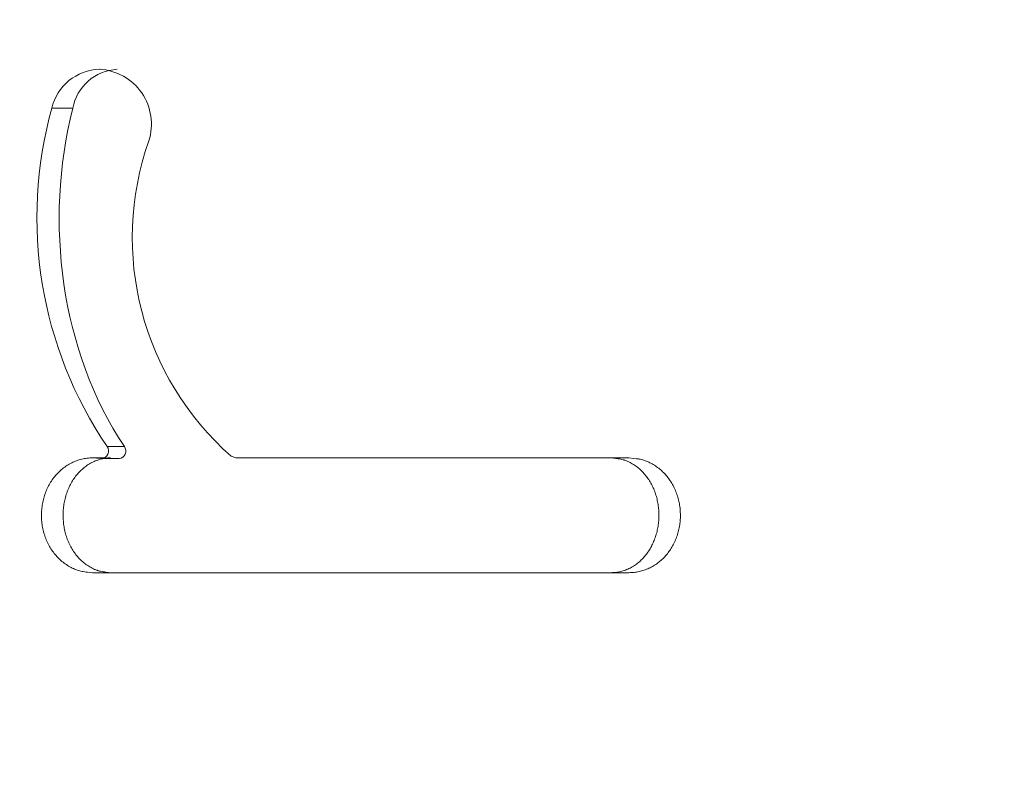
# Model space of a CAD drawing. Units: millimetres. Extents: x 2039.39 to 2044.9, y 2332.46 to 2340.54.
# Drawn here: x 2041.85 to 2041.91, y 2338.73 to 2338.78 of the extents above; entities that cross this region are included whole.
import ezdxf

# ---------------------------------------------------------------- set-up
doc = ezdxf.new("R2010")
doc.units = ezdxf.units.MM
doc.layers.get('0').update_dxf_attribs({"lineweight": 5})
doc.layers.add('DIASTASEIS', color=253, linetype='Continuous', lineweight=15)
doc.styles.get("Standard").update_dxf_attribs({"font": 'GOTHIC.TTF'})
doc.dimstyles.get("Standard").update_dxf_attribs({"dimtxt": 0.15, "dimasz": 0.15, "dimexe": 0.0625, "dimexo": 0.0625, "dimgap": 0.01, "dimtad": 0, "dimdec": 1, "dimzin": 0, "dimdsep": 46, "dimtxsty": 'Standard', "dimblk": 'OBLIQUE', "dimblk2": 'OBLIQUE', "dimcen": 0.06, "dimadec": 0, "dimazin": 0, "dimtfac": 1, "dimtdec": 1, "dimtofl": 0, "dimtmove": 0, "dimatfit": 3, "dimldrblk": 'OBLIQUE', "dimfxl": 1, "dimtolj": 1, "dimtzin": 0, "dimarcsym": 0})

# ---------------------------------------------------------------- blocks, each defined once
blk = doc.blocks.new('_Oblique')
at = {"color": 0, "linetype": 'ByBlock', "lineweight": -2}
blk.add_line((-0.5, -0.5), (0.5, 0.5), dxfattribs=at)
blk = doc.blocks.new('*D38')
at = {"layer": 'Defpoints', "color": 0}
for p in [(2041.868773001023, 2340.038816223963), (2041.868773001023, 2338.138816223963), (2043.138680771706, 2338.138816223963)]:
    blk.add_point(p, dxfattribs=at)
at = {"layer": 'DIASTASEIS', "color": 0, "lineweight": -2}
for p, q in [((2041.931273001023, 2340.038816223963), (2043.201180771706, 2340.038816223963)), ((2043.138680771706, 2340.038816223963), (2043.138680771706, 2339.283129616214)), ((2043.138680771706, 2338.138816223963), (2043.138680771706, 2338.894502831713)), ((2041.931273001023, 2338.138816223963), (2043.201180771706, 2338.138816223963))]:
    blk.add_line(p, q, dxfattribs=at)
at = {"layer": 'DIASTASEIS', "color": 0, "linetype": 'ByBlock', "lineweight": -2, "xscale": 0.15, "yscale": 0.15, "zscale": 0.15}
for p, rotation in [((2043.138680771706, 2340.038816223963), 90), ((2043.138680771706, 2338.138816223963), 270)]:
    blk.add_blockref('_Oblique', p, dxfattribs=dict(at, rotation=rotation))
at = {"layer": 'DIASTASEIS', "color": 0, "insert": (2043.138680771706, 2339.088816223963), "char_height": 0.15, "attachment_point": 5, "rotation": 90}
blk.add_mtext('\\A1;1.90', dxfattribs=at)
blk = doc.blocks.new('TR010_front')
for p, q in [((-3.555529358976287, 11.18514717790037), (-3.555477361001479, 11.18514717790037)), ((-3.557314761915634, 11.18254092339514), (-3.558714767902245, 11.18254092339514)), ((-3.557487618495955, 11.181821031492), (-3.557314761915634, 11.18254092339514)), ((-3.557642659910371, 11.18109774922346), (-3.557487618495955, 11.181821031492)), ((-3.557778334210838, 11.18037074961306), (-3.557642659910371, 11.18109774922346)), ((-3.557896053474025, 11.17964028693232), (-3.557778334210838, 11.18037074961306)), ((-3.557995731930333, 11.17890615377452), (-3.557896053474025, 11.17964028693232)), ((-3.558077351002154, 11.17816839592304), (-3.557995731930333, 11.17890615377452)), ((-3.558140917661945, 11.17742735519374), (-3.558077351002154, 11.17816839592304)), ((-3.558186438882217, 11.17668337340245), (-3.558140917661945, 11.17742735519374)), ((-3.558213942487498, 11.1759391410542), (-3.558186438882217, 11.17668337340245)), ((-3.558223475264811, 11.17519711557781), (-3.558213942487498, 11.1759391410542)), ((-3.558215072630347, 11.1744572891749), (-3.558223475264811, 11.17519711557781)), ((-3.558188770000342, 11.17371965404709), (-3.558215072630347, 11.1744572891749)), ((-3.558144602790989, 11.17298420239598), (-3.558188770000342, 11.17371965404709)), ((-3.558082606418495, 11.17225092642319), (-3.558144602790989, 11.17298420239598)), ((-3.558002816299094, 11.17151981833032), (-3.558082606418495, 11.17225092642319)), ((-3.55790526784898, 11.170790870319), (-3.558002816299094, 11.17151981833032)), ((-3.557789785111126, 11.17006398184801), (-3.55790526784898, 11.170790870319)), ((-3.557655983342826, 11.16933922416473), (-3.557789785111126, 11.17006398184801)), ((-3.55750358478177, 11.16861684715358), (-3.557655983342826, 11.16933922416473)), ((-3.557332311665647, 11.16789710069898), (-3.55750358478177, 11.16861684715358)), ((-3.557142738204249, 11.16718338132643), (-3.557332311665647, 11.16789710069898)), ((-3.556935588724556, 11.16647888650139), (-3.557142738204249, 11.16718338132643)), ((-3.556710810640055, 11.16578356751827), (-3.556935588724556, 11.16647888650139)), ((-3.556468351364273, 11.1650973756715), (-3.556710810640055, 11.16578356751827)), ((-3.556208155117957, 11.16442026097759), (-3.556468351364273, 11.1650973756715)), ((-3.555929995321009, 11.1637522489078), (-3.556208155117957, 11.16442026097759)), ((-3.555633563185637, 11.16309340393872), (-3.555929995321009, 11.1637522489078)), ((-3.555318549924067, 11.16244379054692), (-3.555633563185637, 11.16309340393872)), ((-3.554984860550974, 11.16180335383452), (-3.555318549924067, 11.16244379054692)), ((-3.554632151445873, 11.16117215639617), (-3.554984860550974, 11.16180335383452)), ((-3.554257538010447, 11.16055157922263), (-3.554632151445873, 11.16117215639617)), ((-3.553866072631564, 11.15993886761296), (-3.554257538010447, 11.16055157922263)), ((-3.553866072631564, 11.15993886761296), (-3.555016475051175, 11.15993886761296)), ((-3.557387832647578, 11.15884997250966), (-3.557306433037155, 11.15888874745667)), ((-3.557306433037155, 11.15888874745667), (-3.557223800254874, 11.15892531265128)), ((-3.557223800254874, 11.15892531265128), (-3.557139868346923, 11.15895968708033)), ((-3.557139868346923, 11.15895968708033), (-3.557054571359501, 11.15899188973063)), ((-3.557054571359501, 11.15899188973063), (-3.556967843338811, 11.15902193958902)), ((-3.556967843338811, 11.15902193958902), (-3.556879618331052, 11.15904985564231)), ((-3.556879618331052, 11.15904985564231), (-3.556790720390026, 11.1590753462559)), ((-3.556790720390026, 11.1590753462559), (-3.556702018411741, 11.15909810713729)), ((-3.556702018411741, 11.15909810713729), (-3.556613513705727, 11.15911813828649)), ((-3.556613513705727, 11.15911813828649), (-3.556525207581458, 11.15913543970349)), ((-3.556525207581458, 11.15913543970349), (-3.556437101341771, 11.1591500113883)), ((-3.556437101341771, 11.1591500113883), (-3.556349196262673, 11.15916185334091)), ((-3.556349196262673, 11.15916185334091), (-3.556260916549547, 11.15917099869183)), ((-3.556260916549547, 11.15917099869183), (-3.556173994660938, 11.15917734804955)), ((-3.556173994660938, 11.15917734804955), (-3.556098351472528, 11.1591805610357)), ((-3.556098351472528, 11.1591805610357), (-3.556020790539421, 11.159181624267)), ((-3.556049489534644, 11.15886393769813), (-3.555970926915549, 11.15890302232991)), ((-3.556020790535882, 11.15918165282542), (-3.555188049977417, 11.15918165282542)), ((-3.556020790539421, 11.159181624267), (-3.555449811269114, 11.15913902787923)), ((-3.555970926915549, 11.15890302232991), (-3.555891356377671, 11.15893974468505)), ((-3.555891356377671, 11.15893974468505), (-3.555810920167261, 11.15897403726876)), ((-3.555810920167261, 11.15897403726876), (-3.555729760530525, 11.15900583258625)), ((-3.555729760530525, 11.15900583258625), (-3.555648019713701, 11.1590350631427)), ((-3.555648019713701, 11.1590350631427), (-3.555565733008208, 11.15906178956534)), ((-3.555565733008208, 11.15906178956534), (-3.555482827746076, 11.15908606300338)), ((-3.555482827746076, 11.15908606300338), (-3.55539928423444, 11.15910780174507)), ((-3.555316729888787, 11.15913902787923), (-3.555449811269114, 11.15913902787923)), ((-3.555449811269114, 11.15913902787923), (-3.555385394654081, 11.15913370785116)), ((-3.55539928423444, 11.15910780174507), (-3.55531508278041, 11.15912692407864)), ((-3.554210048173317, 11.1591340060936), (-3.555385392964254, 11.15913401025647)), ((-3.55531508278041, 11.15912692407864), (-3.555230203691124, 11.15914334829231)), ((-3.555230203691124, 11.15914334829231), (-3.555144627273691, 11.15915699267432)), ((-3.555144627273691, 11.15915699267432), (-3.555058333835248, 11.1591677755129)), ((-3.555058333835248, 11.1591677755129), (-3.554971303682905, 11.15917561509628)), ((-3.554971303682905, 11.15917561509628), (-3.554929201279904, 11.15917826870262)), ((-3.554929201279904, 11.15917826870262), (-3.554887040620329, 11.15918014065996)), ((-3.554887040620329, 11.15918014065996), (-3.554844836801266, 11.15918125307852)), ((-3.554844836801266, 11.15918125307852), (-3.5548026049198, 11.15918162806851)), ((-3.554270162310601, 11.15913902787923), (-3.554210048177538, 11.15913402117232)), ((-3.546732574488743, 11.15929710944042), (-3.546419065824381, 11.15918166813989)), ((-3.546419065824381, 11.15918166813989), (-3.520151133380651, 11.15918166813989)), ((-3.521353847384248, 11.15918166813989), (-3.521023039309455, 11.15914900612766)), ((-3.521023039309455, 11.15914900612766), (-3.520940934236052, 11.15913862092566)), ((-3.520940934236052, 11.15913862092566), (-3.520859171679888, 11.15912675551563)), ((-3.520859171679888, 11.15912675551563), (-3.520777803510569, 11.15911311373334)), ((-3.520777803510569, 11.15911311373334), (-3.520696881597644, 11.15909739941458)), ((-3.520696881597644, 11.15909739941458), (-3.520616464970871, 11.15907927214648)), ((-3.520616464970871, 11.15907927214648), (-3.520536597385075, 11.15905847391034)), ((-3.520536597385075, 11.15905847391034), (-3.520496878531674, 11.15904701925022)), ((-3.520496878531674, 11.15904701925022), (-3.520457307797486, 11.15903483213324)), ((-3.520457307797486, 11.15903483213324), (-3.520417888802157, 11.15902189098778)), ((-3.520417888802157, 11.15902189098778), (-3.520378625165336, 11.15900817424223)), ((-3.520378625165336, 11.15900817424223), (-3.520300467121572, 11.15897848128032)), ((-3.520300467121572, 11.15897848128032), (-3.520222928171805, 11.1589459851723)), ((-3.520222928171805, 11.1589459851723), (-3.520146302582276, 11.1589108896679)), ((-3.520151133380651, 11.15918166813989), (-3.51981732967198, 11.15915128491977)), ((-3.520146302582276, 11.1589108896679), (-3.52007088461923, 11.15887339851684)), ((-3.52007088461923, 11.15887339851684), (-3.519996800063296, 11.15883372626572)), ((-3.51981732967198, 11.15915128491977), (-3.519810180265864, 11.15915051523468)), ((-3.519810180265864, 11.15915051523468), (-3.51963150159726, 11.15912827224738)), ((-3.51963150159726, 11.15912827224738), (-3.519511331490364, 11.15910933440792)), ((-3.519511331490364, 11.15910933440792), (-3.519473901456578, 11.15910259215687)), ((-3.519473901456578, 11.15910259215687), (-3.519390041554928, 11.15908565302834)), ((-3.519390041554928, 11.15908565302834), (-3.519307039095139, 11.15906623529209)), ((-3.519307039095139, 11.15906623529209), (-3.519224892214822, 11.1590443389481)), ((-3.519224892214822, 11.1590443389481), (-3.519143599051617, 11.15901996399638)), ((-3.519143599051617, 11.15901996399638), (-3.519063025598896, 11.15899304983728)), ((-3.519063025598896, 11.15899304983728), (-3.518983214047722, 11.15896361667068)), ((-3.518983214047722, 11.15896361667068), (-3.518904426832123, 11.15893178569588)), ((-3.518904426832123, 11.15893178569588), (-3.518826926386126, 11.15889767811217)), ((-3.518826926386126, 11.15889767811217), (-3.51875043624888, 11.15886131624714)), ((-3.558273171800721, 11.15821146042286), (-3.558206187629409, 11.15827658813963)), ((-3.558206187629409, 11.15827658813963), (-3.558137763065645, 11.1583397499746)), ((-3.558137763065645, 11.1583397499746), (-3.558068102665288, 11.15840075218884)), ((-3.558068102665288, 11.15840075218884), (-3.557997259305452, 11.15845953832175)), ((-3.557997259305452, 11.15845953832175), (-3.557925230114151, 11.15851610837332)), ((-3.557925230114151, 11.15851610837332), (-3.557852012219485, 11.15857046234357)), ((-3.557852012219485, 11.15857046234357), (-3.557777602749468, 11.15862260023247)), ((-3.557777602749468, 11.15862260023247), (-3.557701998832187, 11.15867252204004)), ((-3.557701998832187, 11.15867252204004), (-3.557625197595684, 11.15872022776627)), ((-3.557625197595684, 11.15872022776627), (-3.557547196168017, 11.15876571741117)), ((-3.557547196168017, 11.15876571741117), (-3.557468065039927, 11.15880896882344)), ((-3.557468065039927, 11.15880896882344), (-3.557387832647578, 11.15884997250966)), ((-3.556949635629238, 11.15816009879874), (-3.556888670248881, 11.15822649666688)), ((-3.556888670248881, 11.15822649666688), (-3.556826149547135, 11.15829106093154)), ((-3.556826149547135, 11.15829106093154), (-3.556762218086291, 11.1583536428308)), ((-3.556762218086291, 11.1583536428308), (-3.556696982900903, 11.15841415149013)), ((-3.556696982900903, 11.15841415149013), (-3.556630435309614, 11.15847257833246)), ((-3.556630435309614, 11.15847257833246), (-3.556562566631058, 11.15852891478069)), ((-3.556562566631058, 11.15852891478069), (-3.556493368183894, 11.15858315225775)), ((-3.556493368183894, 11.15858315225775), (-3.556422831286753, 11.15863528218653)), ((-3.556422831286753, 11.15863528218653), (-3.556350947258267, 11.15868529598997)), ((-3.556350947258267, 11.15868529598997), (-3.556277707417081, 11.15873318509097)), ((-3.556277707417081, 11.15873318509097), (-3.556203022031639, 11.15877895158386)), ((-3.556203022031639, 11.15877895158386), (-3.556126901988748, 11.15882255828452)), ((-3.556126901988748, 11.15882255828452), (-3.556049489534644, 11.15886393769813)), ((-3.519996800063296, 11.15883372626572), (-3.519923960564583, 11.15879197983322)), ((-3.519923960564583, 11.15879197983322), (-3.519852339193633, 11.15874820152715)), ((-3.519852339193633, 11.15874820152715), (-3.519781909020949, 11.15870243365534)), ((-3.519781909020949, 11.15870243365534), (-3.519712643117032, 11.15865471852561)), ((-3.519712643117032, 11.15865471852561), (-3.519644514552411, 11.15860509844578)), ((-3.519644514552411, 11.15860509844578), (-3.519577496397616, 11.15855361572367)), ((-3.519577496397616, 11.15855361572367), (-3.519511561723135, 11.1585003126671)), ((-3.519511561723135, 11.1585003126671), (-3.519446706633062, 11.15844511968674)), ((-3.519446706633062, 11.15844511968674), (-3.519383003517831, 11.15838799874003)), ((-3.519383003517831, 11.15838799874003), (-3.519320539877555, 11.15832903945496)), ((-3.519320539877555, 11.15832903945496), (-3.519259403212288, 11.15826833145954)), ((-3.519259403212288, 11.15826833145954), (-3.519199681022144, 11.15820596438175)), ((-3.51875043624888, 11.15886131624714), (-3.518674504294438, 11.15882264162883)), ((-3.518674504294438, 11.15882264162883), (-3.51859912945929, 11.15878165425725)), ((-3.51859912945929, 11.15878165425725), (-3.518524310679922, 11.1587383541324)), ((-3.518524310679922, 11.1587383541324), (-3.518450046891601, 11.15869274125427)), ((-3.518450046891601, 11.15869274125427), (-3.518376337024861, 11.15864481562287)), ((-3.518376337024861, 11.15864481562287), (-3.518302792590703, 11.1585942895652)), ((-3.518302792590703, 11.1585942895652), (-3.518230574774705, 11.15854202610025)), ((-3.518230574774705, 11.15854202610025), (-3.518160557678414, 11.1584886808567)), ((-3.518160557678414, 11.1584886808567), (-3.518092064083746, 11.15843375877127)), ((-3.518092064083746, 11.15843375877127), (-3.518025090452483, 11.15837725984395)), ((-3.518025090452483, 11.15837725984395), (-3.517959633246434, 11.15831918407473)), ((-3.517959633246434, 11.15831918407473), (-3.517895688962682, 11.15825953146363)), ((-3.517895688962682, 11.15825953146363), (-3.517833254239463, 11.15819830201064)), ((-3.558794693720529, 11.157552324419), (-3.558743959466298, 11.1576320219907)), ((-3.558743959466298, 11.1576320219907), (-3.558691439189843, 11.15771009687634)), ((-3.558691439189843, 11.15771009687634), (-3.558637129550476, 11.15778654907592)), ((-3.558637129550476, 11.15778654907592), (-3.558581026883971, 11.15786137858945)), ((-3.558581026883971, 11.15786137858945), (-3.558523127110064, 11.15793458541692)), ((-3.558523127110064, 11.15793458541692), (-3.558463426263984, 11.15800616955834)), ((-3.558463426263984, 11.15800616955834), (-3.558401920380973, 11.1580761310137)), ((-3.558401920380973, 11.1580761310137), (-3.558338490933323, 11.15814457274173)), ((-3.558338490933323, 11.15814457274173), (-3.558273171800721, 11.15821146042286)), ((-3.557421492074312, 11.15749452322045), (-3.557376072002143, 11.1575738756103)), ((-3.557376072002143, 11.1575738756103), (-3.557328941523522, 11.15765188346806)), ((-3.557328941523522, 11.15765188346806), (-3.557280099990507, 11.15772854877486)), ((-3.557280099990507, 11.15772854877486), (-3.557229466352908, 11.1578039446921)), ((-3.557229466352908, 11.1578039446921), (-3.557176991732632, 11.15787807945495)), ((-3.557176991732632, 11.15787807945495), (-3.557122723739923, 11.15795085765522)), ((-3.557122723739923, 11.15795085765522), (-3.55706670998498, 11.15802218388472)), ((-3.55706670998498, 11.15802218388472), (-3.557008998078018, 11.15809196273529)), ((-3.557008998078018, 11.15809196273529), (-3.556949635629238, 11.15816009879874)), ((-3.519199681022144, 11.15820596438175), (-3.519141460807177, 11.15814202784961)), ((-3.519141460807177, 11.15814202784961), (-3.519084830067499, 11.15807661149111)), ((-3.519084830067499, 11.15807661149111), (-3.519029876303193, 11.15800980493425)), ((-3.519029876303193, 11.15800980493425), (-3.518976575501796, 11.15794163129562)), ((-3.518976575501796, 11.15794163129562), (-3.518924839616702, 11.15787205731412)), ((-3.518924839616702, 11.15787205731412), (-3.518874660096728, 11.1578010880512)), ((-3.518874660096728, 11.1578010880512), (-3.518826028390677, 11.15772872856831)), ((-3.518826028390677, 11.15772872856831), (-3.518778935947353, 11.1576549839269)), ((-3.518778935947353, 11.1576549839269), (-3.518733374215572, 11.15757985918842)), ((-3.518733374215572, 11.15757985918842), (-3.518689334644151, 11.15750335941431)), ((-3.517833254239463, 11.15819830201064), (-3.517772730417875, 11.15813594519338)), ((-3.517772730417875, 11.15813594519338), (-3.517712900199385, 11.15807111257898)), ((-3.517712900199385, 11.15807111257898), (-3.51765347783963, 11.15800346163806)), ((-3.51765347783963, 11.15800346163806), (-3.517595797663162, 11.1579344511864)), ((-3.517595797663162, 11.1579344511864), (-3.517539858487453, 11.15786408637612)), ((-3.517539858487453, 11.15786408637612), (-3.517485659129974, 11.15779237235929)), ((-3.517485659129974, 11.15779237235929), (-3.51743319840817, 11.15771931428803)), ((-3.51743319840817, 11.15771931428803), (-3.517382475139527, 11.15764491731443)), ((-3.517382475139527, 11.15764491731443), (-3.517333488141503, 11.15756918659059)), ((-3.517333488141503, 11.15756918659059), (-3.517286236231556, 11.15749212726861)), ((-3.559134795433209, 11.15686044467883), (-3.559099272625303, 11.15695083562899)), ((-3.559099272625303, 11.15695083562899), (-3.559061571912267, 11.15704051978889)), ((-3.559061571912267, 11.15704051978889), (-3.559021691582942, 11.1571294962697)), ((-3.559021691582942, 11.1571294962697), (-3.558979837329275, 11.15721730727168)), ((-3.558979837329275, 11.15721730727168), (-3.558936213756908, 11.15730349558759)), ((-3.558936213756908, 11.15730349558759), (-3.558890817525125, 11.15738806121745)), ((-3.558890817525125, 11.15738806121745), (-3.558843645293237, 11.15747100416126)), ((-3.558843645293237, 11.15747100416126), (-3.558794693720529, 11.157552324419)), ((-3.557722122765156, 11.15681431604287), (-3.557691036115244, 11.15690268029953)), ((-3.557691036115244, 11.15690268029953), (-3.557657987502822, 11.15699041989797)), ((-3.557657987502822, 11.15699041989797), (-3.557622959017365, 11.15707752394879)), ((-3.557622959017365, 11.15707752394879), (-3.557586081257909, 11.15716362871665)), ((-3.557586081257909, 11.15716362871665), (-3.557547496331836, 11.15724837904658)), ((-3.557547496331836, 11.15724837904658), (-3.5575072035912, 11.15733177691975)), ((-3.5575072035912, 11.15733177691975), (-3.557465202388002, 11.15741382431731)), ((-3.557465202388002, 11.15741382431731), (-3.557421492074312, 11.15749452322045)), ((-3.518689334644151, 11.15750335941431), (-3.518646808681893, 11.15742548966604)), ((-3.518646808681893, 11.15742548966604), (-3.518605905125924, 11.15734646196819)), ((-3.518605905125924, 11.15734646196819), (-3.518566737762228, 11.15726651109697)), ((-3.518566737762228, 11.15726651109697), (-3.518529305522875, 11.15718567624119)), ((-3.518529305522875, 11.15718567624119), (-3.518493607339948, 11.15710399658971)), ((-3.518493607339948, 11.15710399658971), (-3.518459642145558, 11.15702151133134)), ((-3.518459642145558, 11.15702151133134), (-3.518427408871759, 11.15693825965491)), ((-3.518427408871759, 11.15693825965491), (-3.518396906450633, 11.15685428074926)), ((-3.517286236231556, 11.15749212726861), (-3.517240718227171, 11.15741374450058)), ((-3.517240718227171, 11.15741374450058), (-3.517196932945794, 11.1573340434386)), ((-3.517196932945794, 11.1573340434386), (-3.517154879204909, 11.15725302923477)), ((-3.517154879204909, 11.15725302923477), (-3.517114555821976, 11.15717070704119)), ((-3.517114555821976, 11.15717070704119), (-3.517075961614452, 11.15708708200995)), ((-3.517075961614452, 11.15708708200995), (-3.517039095399795, 11.15700215929315)), ((-3.517039095399795, 11.15700215929315), (-3.517003955995506, 11.1569159440429)), ((-3.517003955995506, 11.1569159440429), (-3.516970542219013, 11.15682844141128)), ((-3.559322617482664, 11.15620799256281), (-3.559302292098081, 11.15630330615737)), ((-3.559302292098081, 11.15630330615737), (-3.559279800786513, 11.15639791918351)), ((-3.559279800786513, 11.15639791918351), (-3.5592551418368, 11.15649183075241)), ((-3.5592551418368, 11.15649183075241), (-3.559228313537787, 11.15658503997522)), ((-3.559228313537787, 11.15658503997522), (-3.559199314178286, 11.15667754596312)), ((-3.559199314178286, 11.15667754596312), (-3.559168142047156, 11.15676934782727)), ((-3.559168142047156, 11.15676934782727), (-3.559134795433209, 11.15686044467883)), ((-3.557886279453427, 11.15617886447926), (-3.557868444955915, 11.15627153004302)), ((-3.557868444955915, 11.15627153004302), (-3.557848753445853, 11.15636350601459)), ((-3.557848753445853, 11.15636350601459), (-3.557827207950453, 11.15645483022161)), ((-3.557827207950453, 11.15645483022161), (-3.557803790045227, 11.15654558421734)), ((-3.557803790045227, 11.15654558421734), (-3.557778481819611, 11.15663575711239)), ((-3.557778481819611, 11.15663575711239), (-3.557751265363109, 11.15672533801736)), ((-3.557751265363109, 11.15672533801736), (-3.557722122765156, 11.15681431604287)), ((-3.518396906450633, 11.15685428074926), (-3.518368133814292, 11.15676961380323)), ((-3.518368133814292, 11.15676961380323), (-3.51834106065418, 11.15668417119767)), ((-3.51834106065418, 11.15668417119767), (-3.518315667738818, 11.15659788854468)), ((-3.518315667738818, 11.15659788854468), (-3.518291970615863, 11.15651083987987)), ((-3.518291970615863, 11.15651083987987), (-3.518269984832969, 11.15642309923888)), ((-3.518269984832969, 11.15642309923888), (-3.518249725937821, 11.15633474065735)), ((-3.518249725937821, 11.15633474065735), (-3.518231209478074, 11.15624583817091)), ((-3.518231209478074, 11.15624583817091), (-3.518214451001384, 11.1561564658152)), ((-3.516970542219013, 11.15682844141128), (-3.516939004987648, 11.15674005236098)), ((-3.516939004987648, 11.15674005236098), (-3.516909495105082, 11.15665117726551)), ((-3.516909495105082, 11.15665117726551), (-3.516882011218442, 11.1565618203932)), ((-3.516882011218442, 11.1565618203932), (-3.516856551974769, 11.15647198601238)), ((-3.516856551974769, 11.15647198601238), (-3.516833116021175, 11.15638167839141)), ((-3.516833116021175, 11.15638167839141), (-3.516811702004745, 11.15629090179861)), ((-3.516811702004745, 11.15629090179861), (-3.516792308572548, 11.15619966050232)), ((-3.559404359529623, 11.15552176125042), (-3.559399181148748, 11.15562144883342)), ((-3.559399181148748, 11.15562144883342), (-3.559391815391606, 11.15572094717296)), ((-3.559391815391606, 11.15572094717296), (-3.559382293974465, 11.15581975027709)), ((-3.559382293974465, 11.15581975027709), (-3.559370615186168, 11.15591785725698)), ((-3.559370615186168, 11.15591785725698), (-3.559356777315543, 11.15601526722378)), ((-3.559356777315543, 11.15601526722378), (-3.559340778651418, 11.15611197928867)), ((-3.559340778651418, 11.15611197928867), (-3.559322617482664, 11.15620799256281)), ((-3.557957938954189, 11.15551745941902), (-3.557953490222431, 11.15561267241462)), ((-3.557953490222431, 11.15561267241462), (-3.557947097407435, 11.15570786949879)), ((-3.557947097407435, 11.15570786949879), (-3.557938761977823, 11.15580283585727)), ((-3.557938761977823, 11.15580283585727), (-3.55792849820061, 11.15589749501231)), ((-3.55792849820061, 11.15589749501231), (-3.557916320342798, 11.15599177048615)), ((-3.557916320342798, 11.15599177048615), (-3.557902242671389, 11.15608558580105)), ((-3.557902242671389, 11.15608558580105), (-3.557886279453427, 11.15617886447926)), ((-3.518214451001384, 11.1561564658152), (-3.518199466055421, 11.15606669762585)), ((-3.518199466055421, 11.15606669762585), (-3.51818626789435, 11.15597670863555)), ((-3.51818626789435, 11.15597670863555), (-3.518174855197529, 11.15588662472439)), ((-3.518174855197529, 11.15588662472439), (-3.518165221650435, 11.15579644619912)), ((-3.518165221650435, 11.15579644619912), (-3.518157360938517, 11.15570617336647)), ((-3.518157360938517, 11.15570617336647), (-3.518151266747253, 11.15561580653319)), ((-3.518151266747253, 11.15561580653319), (-3.518146932762093, 11.15552534600602)), ((-3.516792308572548, 11.15619966050232), (-3.516774934371668, 11.15610795877088)), ((-3.516774934371668, 11.15610795877088), (-3.516759578049204, 11.15601580087263)), ((-3.516759578049204, 11.15601580087263), (-3.516746238252225, 11.1559231910759)), ((-3.516746238252225, 11.1559231910759), (-3.516734913627829, 11.15583013364904)), ((-3.516734913627829, 11.15583013364904), (-3.516725602823101, 11.15573663286038)), ((-3.516725602823101, 11.15573663286038), (-3.51671830448511, 11.15564269297826)), ((-3.51671830448511, 11.15564269297826), (-3.51671301726094, 11.15554831827101)), ((-3.559408051766979, 11.15532334382539), (-3.559407316827304, 11.15542239188406)), ((-3.559406563073836, 11.15522462016549), (-3.559408051766979, 11.15532334382539)), ((-3.559407316827304, 11.15542239188406), (-3.559404359529623, 11.15552176125042)), ((-3.559402849473074, 11.15512622399541), (-3.559406563073836, 11.15522462016549)), ((-3.559396909689895, 11.1550281584062), (-3.559402849473074, 11.15512622399541)), ((-3.559388742449485, 11.15493042648894), (-3.559396909689895, 11.1550281584062)), ((-3.559378346477047, 11.15483303133466), (-3.559388742449485, 11.15493042648894)), ((-3.557961041895084, 11.15532747609659), (-3.557960454667423, 11.15542239410014)), ((-3.557959705170106, 11.15523270504697), (-3.557961041895084, 11.15532747609659)), ((-3.557960454667423, 11.15542239410014), (-3.557957938954189, 11.15551745941902)), ((-3.55795644902544, 11.15513808058989), (-3.557959705170106, 11.15523270504697)), ((-3.557951277994036, 11.15504360236396), (-3.55795644902544, 11.15513808058989)), ((-3.557944196608815, 11.15494927000777), (-3.557951277994036, 11.15504360236396)), ((-3.557935209402729, 11.15485508315993), (-3.557944196608815, 11.15494927000777)), ((-3.51815797037969, 11.15498003265195), (-3.51816602663088, 11.15488906376276)), ((-3.518151686075882, 11.15507113984683), (-3.51815797037969, 11.15498003265195)), ((-3.518147179249794, 11.15516227073052), (-3.518151686075882, 11.15507113984683)), ((-3.518144455431724, 11.15525331068618), (-3.518147179249794, 11.15516227073052)), ((-3.518146932762093, 11.15552534600602), (-3.518144352668514, 11.15543479209169)), ((-3.51814352015198, 11.15534414509694), (-3.518144455431724, 11.15525331068618)), ((-3.518144352668514, 11.15543479209169), (-3.51814352015198, 11.15534414509694)), ((-3.516723511308982, 11.15497997935349), (-3.516732305720751, 11.15488649691346)), ((-3.516716731196951, 11.15507390104346), (-3.516723511308982, 11.15497997935349)), ((-3.516711964792947, 11.15516825996752), (-3.516716731196951, 11.15507390104346)), ((-3.51671301726094, 11.15554831827101), (-3.51670973979769, 11.15545351300698)), ((-3.516709211505344, 11.15526305410982), (-3.516711964792947, 11.15516825996752)), ((-3.51670973979769, 11.15545351300698), (-3.516708470742444, 11.1553582814545)), ((-3.516708470742444, 11.1553582814545), (-3.516709211505344, 11.15526305410982)), ((-3.559365720497752, 11.15473597603444), (-3.559378346477047, 11.15483303133466)), ((-3.55935086323683, 11.15463926367933), (-3.559365720497752, 11.15473597603444)), ((-3.559333773419439, 11.15454289736038), (-3.55935086323683, 11.15463926367933)), ((-3.559314449770795, 11.15444688016867), (-3.559333773419439, 11.15454289736038)), ((-3.559292891016099, 11.15435121519525), (-3.559314449770795, 11.15444688016867)), ((-3.559269095880509, 11.15425590553117), (-3.559292891016099, 11.15435121519525)), ((-3.557924283010934, 11.15476095261441), (-3.557935209402729, 11.15485508315993)), ((-3.557911391516839, 11.15466687480932), (-3.557924283010934, 11.15476095261441)), ((-3.557896550625813, 11.1545729778495), (-3.557911391516839, 11.15466687480932)), ((-3.557879776043237, 11.15447938983979), (-3.557896550625813, 11.1545729778495)), ((-3.557861083474464, 11.15438623888503), (-3.557879776043237, 11.15447938983979)), ((-3.557840488624848, 11.15429365309005), (-3.557861083474464, 11.15438623888503)), ((-3.557818007199771, 11.1542017605597), (-3.557840488624848, 11.15429365309005)), ((-3.518251106941577, 11.1543519550327), (-3.518271314154603, 11.15426437910374)), ((-3.518232616795785, 11.15444010654268), (-3.518251106941577, 11.1543519550327)), ((-3.518215839732179, 11.15452883283169), (-3.518232616795785, 11.15444010654268)), ((-3.518200771765692, 11.15461813309778), (-3.518215839732179, 11.15452883283169)), ((-3.518187432854191, 11.15470799936881), (-3.518200771765692, 11.15461813309778)), ((-3.518175849299155, 11.15479834779609), (-3.518187432854191, 11.15470799936881)), ((-3.51816602663088, 11.15488906376276), (-3.518175849299155, 11.15479834779609)), ((-3.51682740561904, 11.15433493940973), (-3.516850316695624, 11.15424458816314)), ((-3.516806512983862, 11.15442574401723), (-3.51682740561904, 11.15433493940973)), ((-3.516787638198437, 11.15451699996978), (-3.516806512983862, 11.15442574401723)), ((-3.516770780671081, 11.15460870525153), (-3.516787638198437, 11.15451699996978)), ((-3.516755939810125, 11.15470085784662), (-3.516770780671081, 11.15460870525153)), ((-3.516743115023914, 11.15479345573922), (-3.516755939810125, 11.15470085784662)), ((-3.516732305720751, 11.15488649691346), (-3.516743115023914, 11.15479345573922)), ((-3.559243063089255, 11.1541609542675), (-3.559269095880509, 11.15425590553117)), ((-3.559214791367523, 11.15406636449529), (-3.559243063089255, 11.1541609542675)), ((-3.559184508916488, 11.15397291142769), (-3.559214791367523, 11.15406636449529)), ((-3.559152368620019, 11.15388112951503), (-3.559184508916488, 11.15397291142769)), ((-3.559118256227407, 11.15379066070415), (-3.559152368620019, 11.15388112951503)), ((-3.559082057487885, 11.15370114694189), (-3.559118256227407, 11.15379066070415)), ((-3.559043750933441, 11.15361252855273), (-3.559082057487885, 11.15370114694189)), ((-3.559003388983726, 11.15352498456324), (-3.559043750933441, 11.15361252855273)), ((-3.5577936549046, 11.1541106893988), (-3.557818007199771, 11.1542017605597)), ((-3.557767459349279, 11.15402049322974), (-3.5577936549046, 11.1541106893988)), ((-3.557739430866036, 11.1539311425973), (-3.557767459349279, 11.15402049322974)), ((-3.557709559243733, 11.15384264098997), (-3.557739430866036, 11.1539311425973)), ((-3.557677834271203, 11.15375499189622), (-3.557709559243733, 11.15384264098997)), ((-3.557644245737279, 11.15366819880454), (-3.557677834271203, 11.15375499189622)), ((-3.55760878343078, 11.15358226520339), (-3.557644245737279, 11.15366819880454)), ((-3.518461529221369, 11.15366725785343), (-3.518495765538844, 11.15358443887357)), ((-3.51842902658764, 11.15375085012371), (-3.518461529221369, 11.15366725785343)), ((-3.518398300389904, 11.1538350888599), (-3.51842902658764, 11.15375085012371)), ((-3.518369393380368, 11.15391984723746), (-3.518398300389904, 11.1538350888599)), ((-3.518342278047754, 11.15400511282265), (-3.518369393380368, 11.15391984723746)), ((-3.518316895722634, 11.15409095719673), (-3.518342278047754, 11.15400511282265)), ((-3.518293242419944, 11.15417737955775), (-3.518316895722634, 11.15409095719673)), ((-3.518271314154603, 11.15426437910374), (-3.518293242419944, 11.15417737955775)), ((-3.517065918735838, 11.15362871148755), (-3.517103961896325, 11.15354494654689)), ((-3.51702960564019, 11.15371376821924), (-3.517065918735838, 11.15362871148755)), ((-3.516995019510915, 11.15380011675374), (-3.51702960564019, 11.15371376821924)), ((-3.516962157249552, 11.15388775710285), (-3.516995019510915, 11.15380011675374)), ((-3.516931166490593, 11.15397627474731), (-3.516962157249552, 11.15388775710285)), ((-3.516902196539732, 11.15406525381608), (-3.516931166490593, 11.15397627474731)), ((-3.516875246805299, 11.1541546922933), (-3.516902196539732, 11.15406525381608)), ((-3.516850316695624, 11.15424458816314), (-3.516875246805299, 11.1541546922933)), ((-3.558960968219537, 11.15343851497343), (-3.559003388983726, 11.15352498456324)), ((-3.558916485221658, 11.15335311978329), (-3.558960968219537, 11.15343851497343)), ((-3.5588700572915, 11.15326903259653), (-3.558916485221658, 11.15335311978329)), ((-3.558821805666682, 11.15318649466241), (-3.5588700572915, 11.15326903259653)), ((-3.558771732832227, 11.15310551744923), (-3.558821805666682, 11.15318649466241)), ((-3.558719841273145, 11.15302611242533), (-3.558771732832227, 11.15310551744923)), ((-3.558666133474503, 11.15294829105904), (-3.558719841273145, 11.15302611242533)), ((-3.557571437140567, 11.15349719458127), (-3.55760878343078, 11.15358226520339)), ((-3.557532196655472, 11.15341299042665), (-3.557571437140567, 11.15349719458127)), ((-3.557491071271002, 11.15332974983152), (-3.557532196655472, 11.15341299042665)), ((-3.557448103514901, 11.15324762792145), (-3.557491071271002, 11.15332974983152)), ((-3.557403333024325, 11.15316671523524), (-3.557448103514901, 11.15324762792145)), ((-3.557356799436462, 11.15308710231171), (-3.557403333024325, 11.15316671523524)), ((-3.557308542388455, 11.15300887968967), (-3.557356799436462, 11.15308710231171)), ((-3.557258601517489, 11.15293213790794), (-3.557308542388455, 11.15300887968967)), ((-3.518827574538108, 11.15296247730952), (-3.518876071632434, 11.15289043603732)), ((-3.518780649014289, 11.15303580410056), (-3.518827574538108, 11.15296247730952)), ((-3.518735284134578, 11.15311040988665), (-3.518780649014289, 11.15303580410056)), ((-3.518691468972619, 11.15318628814397), (-3.518735284134578, 11.15311040988665)), ((-3.518649192602027, 11.15326343234873), (-3.518691468972619, 11.15318628814397)), ((-3.518608449071678, 11.15334188992171), (-3.518649192602027, 11.15326343234873)), ((-3.518569268216226, 11.15342162808318), (-3.518608449071678, 11.15334188992171)), ((-3.518531692787874, 11.15350252000864), (-3.518569268216226, 11.15342162808318)), ((-3.518495765538844, 11.15358443887357), (-3.518531692787874, 11.15350252000864)), ((-3.517418966106462, 11.15299476112049), (-3.51747096133046, 11.15292133008354)), ((-3.517368725735025, 11.15306948385414), (-3.517418966106462, 11.15299476112049)), ((-3.517320237117701, 11.15314549829627), (-3.517368725735025, 11.15306948385414)), ((-3.517273497156012, 11.15322280445867), (-3.517320237117701, 11.15314549829627)), ((-3.517228502751493, 11.15330140235314), (-3.517273497156012, 11.15322280445867)), ((-3.517185250805696, 11.15338129199148), (-3.517228502751493, 11.15330140235314)), ((-3.517143738220128, 11.15346247338546), (-3.517185250805696, 11.15338129199148)), ((-3.517103961896325, 11.15354494654689), (-3.517143738220128, 11.15346247338546)), ((-3.558610611921324, 11.15287206481866), (-3.558666133474503, 11.15294829105904)), ((-3.558553279098632, 11.15279744517253), (-3.558610611921324, 11.15287206481866)), ((-3.558494137491465, 11.15272444358897), (-3.558553279098632, 11.15279744517253)), ((-3.558433669153175, 11.15265361631916), (-3.558494137491465, 11.15272444358897)), ((-3.558372112729231, 11.15258522441945), (-3.558433669153175, 11.15265361631916)), ((-3.558309105592755, 11.15251883656594), (-3.558372112729231, 11.15258522441945)), ((-3.558244285116913, 11.15245402143471), (-3.558309105592755, 11.15251883656594)), ((-3.55817758759197, 11.15239070713845), (-3.558244285116913, 11.15245402143471)), ((-3.558109188280056, 11.15232910933911), (-3.55817758759197, 11.15239070713845)), ((-3.558039083012176, 11.15226922803669), (-3.558109188280056, 11.15232910933911)), ((-3.557207016460708, 11.15285696750533), (-3.557258601517489, 11.15293213790794)), ((-3.557153826855284, 11.15278345902065), (-3.557207016460708, 11.15285696750533)), ((-3.557098937350403, 11.15271153801095), (-3.557153826855284, 11.15278345902065)), ((-3.557042260583472, 11.15264111683122), (-3.557098937350403, 11.15271153801095)), ((-3.556983848174013, 11.15257226621714), (-3.557042260583472, 11.15264111683122)), ((-3.556923751741564, 11.15250505690442), (-3.556983848174013, 11.15257226621714)), ((-3.556862022905634, 11.15243955962875), (-3.556923751741564, 11.15250505690442)), ((-3.556798713285744, 11.15237584512583), (-3.556862022905634, 11.15243955962875)), ((-3.556733874501433, 11.15231398413136), (-3.556798713285744, 11.15237584512583)), ((-3.556667558172222, 11.15225404738104), (-3.556733874501433, 11.15231398413136)), ((-3.519383928766302, 11.15230366098919), (-3.519447496900753, 11.15224663292783)), ((-3.519321569697098, 11.15236259694584), (-3.519383928766302, 11.15230366098919)), ((-3.519260510872357, 11.15242333209532), (-3.519321569697098, 11.15236259694584)), ((-3.519200843471282, 11.15248575773512), (-3.519260510872357, 11.15242333209532)), ((-3.51914265867309, 11.15254976516278), (-3.519200843471282, 11.15248575773512)), ((-3.519086047656998, 11.1526152456758), (-3.51914265867309, 11.15254976516278)), ((-3.519031101602209, 11.15268209057171), (-3.519086047656998, 11.1526152456758)), ((-3.518977824238107, 11.15275023614461), (-3.519031101602209, 11.15268209057171)), ((-3.518926151223638, 11.15281968680775), (-3.518977824238107, 11.15275023614461)), ((-3.518876071632434, 11.15289043603732), (-3.518926151223638, 11.15281968680775)), ((-3.518011229563029, 11.15232662386185), (-3.518077793901341, 11.15226964787128)), ((-3.517945879960948, 11.15238553382633), (-3.518011229563029, 11.15232662386185)), ((-3.517881741285436, 11.15244637822688), (-3.517945879960948, 11.15238553382633)), ((-3.517818809726819, 11.1525091575257), (-3.517881741285436, 11.15244637822688)), ((-3.517757081475409, 11.15257387218497), (-3.517818809726819, 11.1525091575257)), ((-3.517696552721532, 11.15264052266685), (-3.517757081475409, 11.15257387218497)), ((-3.517637507102577, 11.15270878703494), (-3.517696552721532, 11.15264052266685)), ((-3.517580228730054, 11.15277834305256), (-3.517637507102577, 11.15270878703494)), ((-3.517524714505512, 11.15284919073149), (-3.517580228730054, 11.15277834305256)), ((-3.51747096133046, 11.15292133008354), (-3.517524714505512, 11.15284919073149)), ((-3.557967267619318, 11.15221106323119), (-3.558039083012176, 11.15226922803669)), ((-3.557893786690713, 11.15215463206371), (-3.557967267619318, 11.15221106323119)), ((-3.557818917424768, 11.15210013387354), (-3.557893786690713, 11.15215463206371)), ((-3.557743004566163, 11.15204784195792), (-3.557818917424768, 11.15210013387354)), ((-3.557666392859574, 11.15199802961414), (-3.557743004566163, 11.15204784195792)), ((-3.557589138233865, 11.15195074239173), (-3.557666392859574, 11.15199802961414)), ((-3.557511065558131, 11.15190584364207), (-3.557589138233865, 11.15195074239173)), ((-3.557432172987362, 11.15186333336514), (-3.557511065558131, 11.15190584364207)), ((-3.557352458676576, 11.15182321156096), (-3.557432172987362, 11.15186333336514)), ((-3.557271447838119, 11.15178542008263), (-3.557352458676576, 11.15182321156096)), ((-3.55718898071558, 11.15175005368966), (-3.557271447838119, 11.15178542008263)), ((-3.557105528010766, 11.15171734174166), (-3.55718898071558, 11.15175005368966)), ((-3.557021560425497, 11.1516875135982), (-3.557105528010766, 11.15171734174166)), ((-3.556937155248477, 11.1516606074859), (-3.557021560425497, 11.1516875135982)), ((-3.556852075045953, 11.15163650872496), (-3.556937155248477, 11.1516606074859)), ((-3.556766318436104, 11.15161521731537), (-3.556852075045953, 11.15163650872496)), ((-3.556599946757927, 11.15219610507962), (-3.556667558172222, 11.15225404738104)), ((-3.556531175430337, 11.15214020003477), (-3.556599946757927, 11.15219610507962)), ((-3.556461224876983, 11.1520863618865), (-3.556531175430337, 11.15214020003477)), ((-3.556390075785373, 11.15203462027484), (-3.556461224876983, 11.1520863618865)), ((-3.556317708843025, 11.15198500483981), (-3.556390075785373, 11.15203462027484)), ((-3.556244104737445, 11.15193754522144), (-3.556317708843025, 11.15198500483981)), ((-3.556169244156152, 11.15189227105975), (-3.556244104737445, 11.15193754522144)), ((-3.556093107786651, 11.15184921199476), (-3.556169244156152, 11.15189227105975)), ((-3.55601553506321, 11.15180841257236), (-3.556093107786651, 11.15184921199476)), ((-3.555936523551537, 11.15177004724037), (-3.55601553506321, 11.15180841257236)), ((-3.555856291136365, 11.15173434049177), (-3.555936523551537, 11.15177004724037)), ((-3.555815785178964, 11.15171755424031), (-3.555856291136365, 11.15173434049177)), ((-3.555775055702455, 11.15170151681955), (-3.555815785178964, 11.15171755424031)), ((-3.555734141902377, 11.1516862906119), (-3.555775055702455, 11.15170151681955)), ((-3.555693066564572, 11.15167190802688), (-3.555734141902377, 11.1516862906119)), ((-3.555651832310048, 11.15165835216686), (-3.555693066564572, 11.15167190802688)), ((-3.555610441759868, 11.15164560613421), (-3.555651832310048, 11.15165835216686)), ((-3.555568897535039, 11.15163365303128), (-3.555610441759868, 11.15164560613421)), ((-3.555527202256599, 11.15162247596044), (-3.555568897535039, 11.15163365303128)), ((-3.52053648312382, 11.15163428011917), (-3.520616114387991, 11.15161117553544)), ((-3.520457326609204, 11.15165979343584), (-3.52053648312382, 11.15163428011917)), ((-3.520378739404606, 11.15168768333383), (-3.520457326609204, 11.15165979343584)), ((-3.520300816070574, 11.15171791766155), (-3.520378739404606, 11.15168768333383)), ((-3.520223651167584, 11.15175046426737), (-3.520300816070574, 11.15171791766155)), ((-3.520147339256155, 11.15178529099968), (-3.520223651167584, 11.15175046426737)), ((-3.520071974896766, 11.15182236570688), (-3.520147339256155, 11.15178529099968)), ((-3.519997740208723, 11.1518615672024), (-3.520071974896766, 11.15182236570688)), ((-3.519924746418425, 11.15190278579464), (-3.519997740208723, 11.1518615672024)), ((-3.519852981747192, 11.15194600657439), (-3.519924746418425, 11.15190278579464)), ((-3.519782434416271, 11.15199121463247), (-3.519852981747192, 11.15194600657439)), ((-3.519713092646938, 11.15203839505969), (-3.519782434416271, 11.15199121463247)), ((-3.51964494466047, 11.15208753294685), (-3.519713092646938, 11.15203839505969)), ((-3.519577978678157, 11.15213861338477), (-3.51964494466047, 11.15208753294685)), ((-3.519512182921247, 11.15219162146425), (-3.519577978678157, 11.15213861338477)), ((-3.519447496900753, 11.15224663292783), (-3.519512182921247, 11.15219162146425)), ((-3.519215357334645, 11.15165124994157), (-3.51929778355732, 11.15162712836096)), ((-3.519133456312574, 11.15167765798925), (-3.519215357334645, 11.15165124994157)), ((-3.519052079574877, 11.15170635250399), (-3.519133456312574, 11.15167765798925)), ((-3.51897122620538, 11.1517373334858), (-3.519052079574877, 11.15170635250399)), ((-3.518890895287868, 11.15177060093466), (-3.51897122620538, 11.1517373334858)), ((-3.518811085906151, 11.15180615485059), (-3.518890895287868, 11.15177060093466)), ((-3.51873216467331, 11.15184381652204), (-3.518811085906151, 11.15180615485059)), ((-3.518654496273456, 11.15188340754559), (-3.51873216467331, 11.15184381652204)), ((-3.518578076896929, 11.15192492838343), (-3.518654496273456, 11.15188340754559)), ((-3.518502902734042, 11.15196837949772), (-3.518578076896929, 11.15192492838343)), ((-3.518428969975119, 11.15201376135066), (-3.518502902734042, 11.15196837949772)), ((-3.518356274810486, 11.15206107440442), (-3.518428969975119, 11.15201376135066)), ((-3.518284813430455, 11.15211031912119), (-3.518356274810486, 11.15206107440442)), ((-3.518214582025379, 11.15216149596313), (-3.518284813430455, 11.15211031912119)), ((-3.518145576785571, 11.15221460539243), (-3.518214582025379, 11.15216149596313)), ((-3.518077793901341, 11.15226964787128), (-3.518145576785571, 11.15221460539243)), ((-3.556679884037109, 11.15159673325713), (-3.556766318436104, 11.15161521731537)), ((-3.556640848994334, 11.15158931350487), (-3.556679884037109, 11.15159673325713)), ((-3.556515487424107, 11.15156859793694), (-3.556640848994334, 11.15158931350487)), ((-3.556425013637252, 11.15155607396568), (-3.556515487424107, 11.15156859793694)), ((-3.556321533489253, 11.15154375555324), (-3.556425013637252, 11.15155607396568)), ((-3.555972710756976, 11.1515116682432), (-3.556321533489253, 11.15154375555324)), ((-3.520151133380651, 11.1515116682432), (-3.555972710756976, 11.1515116682432)), ((-3.555485358545596, 11.15161205802406), (-3.555527202256599, 11.15162247596044)), ((-3.555443369023052, 11.15160238232451), (-3.555485358545596, 11.15161205802406)), ((-3.555358982366783, 11.15158507229522), (-3.555443369023052, 11.15160238232451)), ((-3.555274106592876, 11.15157015434658), (-3.555358982366783, 11.15158507229522)), ((-3.555188798665881, 11.15155728540529), (-3.555274106592876, 11.15157015434658)), ((-3.555103115550367, 11.15154612239803), (-3.555188798665881, 11.15155728540529)), ((-3.554757770494447, 11.1515116682432), (-3.555103115550367, 11.15154612239803)), ((-3.521269809793864, 11.15151302003576), (-3.521353847384248, 11.1515116682432)), ((-3.521186300940201, 11.15151683173894), (-3.521269809793864, 11.15151302003576)), ((-3.521103316797394, 11.1515230882055), (-3.521186300940201, 11.15151683173894)), ((-3.521020853339579, 11.15153177428822), (-3.521103316797394, 11.1515230882055)), ((-3.520938906540906, 11.15154287483988), (-3.521020853339579, 11.15153177428822)), ((-3.520857472375511, 11.15155637471326), (-3.520938906540906, 11.15154287483988)), ((-3.520776546817558, 11.15157225876112), (-3.520857472375511, 11.15155637471326)), ((-3.520696125841184, 11.15159051183626), (-3.520776546817558, 11.15157225876112)), ((-3.520616114387991, 11.15161117553544), (-3.520696125841184, 11.15159051183626)), ((-3.520063404761046, 11.1515129251532), (-3.520151133380651, 11.1515116682432)), ((-3.519976210504041, 11.15151646853026), (-3.520063404761046, 11.1515129251532)), ((-3.519889549693417, 11.15152229837437), (-3.519976210504041, 11.15151646853026)), ((-3.519803421413002, 11.15153041468556), (-3.519889549693417, 11.15152229837437)), ((-3.519717824746579, 11.1515408174638), (-3.519803421413002, 11.15153041468556)), ((-3.519632758777945, 11.15155350670911), (-3.519717824746579, 11.1515408174638)), ((-3.519548222590899, 11.15156848242148), (-3.519632758777945, 11.15155350670911)), ((-3.519464215269252, 11.15158574460091), (-3.519548222590899, 11.15156848242148)), ((-3.519380735896789, 11.1516052932474), (-3.519464215269252, 11.15158574460091)), ((-3.51929778355732, 11.15162712836096), (-3.519380735896789, 11.1516052932474))]:
    blk.add_line(p, q)
at = {"extrusion": (0, 0, -1)}
for centre, radius, start, end in [((3.555437731607299, 11.18178588986601), 0.003362891985855252, 12.97460195639008, 88.4386838074708), ((3.554169299488592, 11.18195187271844), 0.003200142899875338, 10.60692300517235, 86.86446372853231), ((3.555721777045093, 11.18148712009038), 0.003665467186777814, 93.00910799050108, 197.868433687223), ((3.532462575638064, 11.17523287786102), 0.02725041519324864, 325.8584370027108, 15.55605860901883)]:
    blk.add_arc(centre, radius, start, end, dxfattribs=at)
for centre, radius, start, end in [((-3.533891204386265, 11.17390103748749), 0.01944673495764939, 160.5939107528829, 228.6745324980572), ((-3.555418984528529, 11.15963619684782), 0.0005036104361828372, 273.824360478939, 36.94167810671586), ((-3.554277796082701, 11.15963890270844), 0.0005094066589312977, 277.6426245084248, 36.07555352709177)]:
    blk.add_arc(centre, radius, start, end)

msp = doc.modelspace()

# ---------------------------------------------------------------- block references
msp.add_blockref('TR010_front', (2045.40674434689, 2327.595175969599))

# ---------------------------------------------------------------- dimensions: what is measured, and where the dimension line sits
at = {"layer": 'DIASTASEIS'}
dim = msp.add_linear_dim(base=(2043.138680771706, 2338.138816223963), p1=(2041.868773001023, 2340.038816223963), p2=(2041.868773001023, 2338.138816223963), angle=90, dimstyle='Standard', override={"dimdec": 2, "dimrnd": 0.005, "dimtxsty": 'Standard', "dimldrblk": 'Oblique'}, dxfattribs=at)
dim.commit()
dim.dimension.update_dxf_attribs({"geometry": '*D38', "text_midpoint": (2043.138680771706, 2339.088816223963)})

doc.saveas('drawing.dxf')
